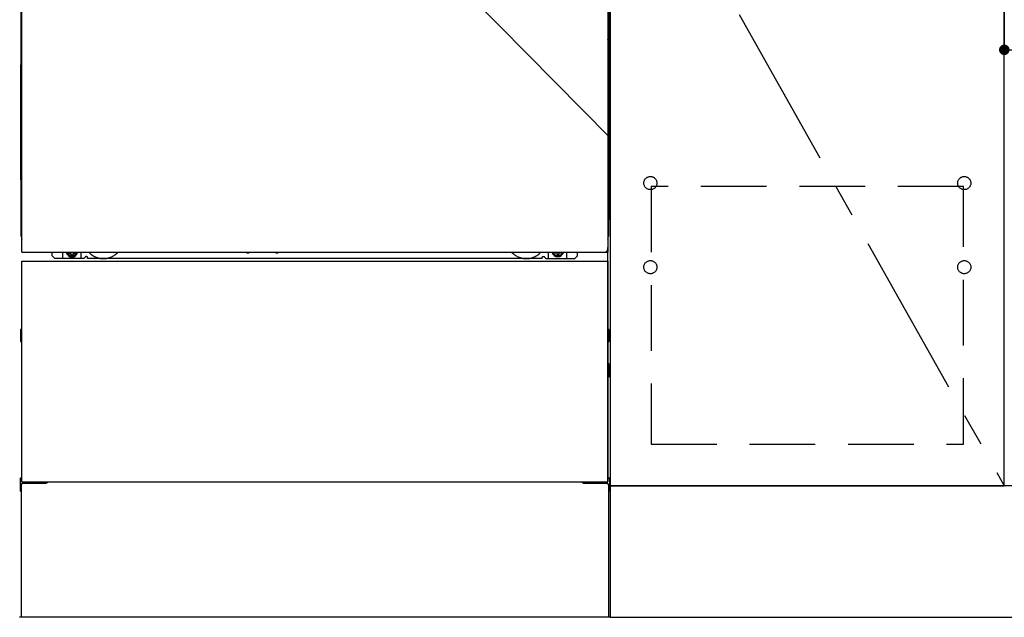
# Model space of a CAD drawing. Extents: x 55896 to 82369, y -11045 to -2175.
# Drawn here: x 58037 to 58786, y -8853 to -8398 of the extents above; entities that cross this region are included whole.
import ezdxf

# ---------------------------------------------------------------- set-up
doc = ezdxf.new("R2010")
doc.units = 0
doc.header["$LTSCALE"] = 50
doc.header["$MEASUREMENT"] = 0
for name, pattern in [('CENTER', [2, 1.25, -0.25, 0.25, -0.25]), ('HIDDEN', [0.375, 0.25, -0.125]), ('HIDDENNEW0', [4.5, 3, -1.5]), ('PHANTOM', [2.5, 1.25, -0.25, 0.25, -0.25, 0.25, -0.25])]:
    doc.linetypes.add(name, pattern=pattern)
doc.layers.get('0').update_dxf_attribs({"linetype": 'CONTINUOUS'})
doc.layers.get('DEFPOINTS').update_dxf_attribs({"color": 146, "linetype": 'CONTINUOUS'})
for name, color, linetype in [('120-キャビネット（外）', 7, 'CONTINUOUS'), ('121-キャビネット（中）', 253, 'HIDDEN'), ('123-扉向き', 231, 'CENTER'), ('150-機器', 8, 'CONTINUOUS')]:
    doc.layers.add(name, color=color, linetype=linetype)
doc.styles.add('KH001', font='msgothic.ttc')
doc.dimstyles.new('KH1xx015', dxfattribs={"dimscale": 10, "dimtxt": 3.8, "dimasz": 0.8, "dimexe": 0.3, "dimexo": 1.2, "dimgap": 0.5, "dimtad": 3, "dimdec": 1, "dimdsep": 46, "dimlunit": 6, "dimtxsty": 'KH001', "dimblk": 'DOT', "dimcen": 1, "dimdle": 1, "dimclrd": 256, "dimclre": 256, "dimclrt": 256, "dimadec": 0, "dimazin": 0, "dimtfac": 1, "dimtdec": 1, "dimtix": 1, "dimtmove": 2, "dimatfit": 3, "dimldrblk": 'CLOSEDBLANK', "dimfxl": 1, "dimtolj": 1, "dimtzin": 0, "dimlwd": -1, "dimlwe": -1, "dimarcsym": 0})

# ---------------------------------------------------------------- blocks, each defined once
blk = doc.blocks.new('_Dot')
at = {"color": 0, "linetype": 'ByBlock', "lineweight": -2}
blk.add_line((-0.5, 0), (-1, 0), dxfattribs=at)
at = {"color": 0, "linetype": 'ByBlock', "const_width": 0.5}
blk.add_lwpolyline([(-0.25, 0, 1), (0.25, 0, 1)], format="xyb", close=True, dxfattribs=at)
blk = doc.blocks.new('*D69')
at = {"layer": 'DEFPOINTS', "transparency": 16777216}
for p, q in [((58786.32, -8231.51), (58786.32, -8423.58)), ((59386.32, -8231.51), (59386.32, -8423.58)), ((59378.32, -8420.58), (58794.32, -8420.58))]:
    blk.add_line(p, q, dxfattribs=at)
at = {"layer": 'DEFPOINTS', "color": 0, "transparency": 16777216}
for p in [(58786.32, -8219.51), (59386.32, -8219.51), (58786.32, -8420.58)]:
    blk.add_point(p, dxfattribs=at)
at = {"layer": 'DEFPOINTS', "transparency": 16777216, "xscale": 8, "yscale": 8, "zscale": 8, "rotation": 180}
blk.add_blockref('_Dot', (58786.32, -8420.58), dxfattribs=at)
at = {"layer": 'DEFPOINTS', "transparency": 16777216, "xscale": 8, "yscale": 8, "zscale": 8}
blk.add_blockref('_Dot', (59386.32, -8420.58), dxfattribs=at)
at = {"layer": 'DEFPOINTS', "transparency": 16777216, "insert": (59086.32, -8396.58), "char_height": 38, "attachment_point": 5, "style": 'KH001'}
blk.add_mtext('\\A1;600', dxfattribs=at)
blk = doc.blocks.new('_ClosedBlank')
at = {"color": 0, "linetype": 'ByBlock', "lineweight": -2}
for p, q in [((-1, 0.167), (0, 0)), ((-1, 0.167), (-1, -0.167)), ((0, 0), (-1, -0.167))]:
    blk.add_line(p, q, dxfattribs=at)

msp = doc.modelspace()

# ---------------------------------------------------------------- linework, layer by layer
at = {"layer": '120-キャビネット（外）', "color": 6}
for p, q in [((58486.32, -8032.51), (58486.32, -8852.51)), ((58486.32, -8852.51), (58036.32, -8852.51))]:
    msp.add_line(p, q, dxfattribs=at)
for points in [[(58486.32, -8752.51), (58786.32, -8752.51), (58786.32, -8032.51), (58486.32, -8032.51)], [(58786.32, -8219.51), (58486.32, -8219.51), (58486.32, -8752.51), (58786.32, -8752.51)], [(59536.32, -8752.51), (58486.32, -8752.51), (58486.32, -8852.51), (59536.32, -8852.51)]]:
    msp.add_lwpolyline(points, close=True, dxfattribs=at)
at = {"layer": '121-キャビネット（中）', "color": 13, "ltscale": 4}
msp.add_lwpolyline([(58755.32, -8524.61), (58517.32, -8524.61), (58517.32, -8720.61), (58755.32, -8720.61)], close=True, dxfattribs=at)
for centre in [(58516.82, -8522.01), (58516.82, -8522.01), (58755.82, -8522.01), (58755.82, -8522.01), (58516.82, -8586.01), (58516.82, -8586.01), (58755.82, -8586.01), (58755.82, -8586.01)]:
    msp.add_circle(centre, 5, dxfattribs=at)
at = {"layer": '123-扉向き', "ltscale": 2}
msp.add_line((58486.32, -8219.51), (58786.32, -8752.51), dxfattribs=at)
at = {"layer": '150-機器', "color": 13}
for p, q in [((58038.32, -8574.51), (58038.32, -8033.51)), ((58484.32, -8033.51), (58484.32, -8574.51)), ((58038.32, -8574.51), (58484.32, -8574.51)), ((58038.32, -8581.51), (58484.32, -8581.51)), ((58038.32, -8749.51), (58038.32, -8581.51)), ((58484.32, -8581.51), (58484.32, -8749.51)), ((58038.32, -8749.51), (58484.32, -8749.51))]:
    msp.add_line(p, q, dxfattribs=at)
at = {"layer": '150-機器', "color": 13, "linetype": 'Continuous'}
for p, q in [((58037.31, -8264), (58037.31, -8432)), ((58485.31, -8264), (58485.31, -8432)), ((58037.85, -8397.65), (58037.85, -8410.85)), ((58038.32, -8397.65), (58037.85, -8397.65)), ((58484.77, -8410.85), (58484.77, -8397.65)), ((58037.84, -8412.39), (58037.85, -8411.92)), ((58037.85, -8410.9), (58037.85, -8410.85)), ((58038.32, -8410.85), (58037.85, -8410.85)), ((58037.85, -8411.42), (58037.85, -8410.9)), ((58037.85, -8411.92), (58037.85, -8411.42)), ((58484.77, -8410.85), (58484.32, -8410.85)), ((58484.77, -8410.85), (58484.77, -8411.37)), ((58484.77, -8411.37), (58484.77, -8411.88)), ((58484.77, -8411.88), (58484.78, -8412.35)), ((58037.83, -8413.15), (58037.81, -8413.65)), ((58037.82, -8413.53), (58037.81, -8413.67)), ((58037.81, -8414.18), (58037.81, -8413.67)), ((58037.82, -8414.04), (58037.81, -8414.18)), ((58037.81, -8414.95), (58037.81, -8414.18)), ((58037.81, -8562.5), (58037.81, -8414.95)), ((58038.32, -8414.95), (58037.81, -8414.95)), ((58037.82, -8413.18), (58037.83, -8412.81)), ((58037.87, -8413.4), (58037.82, -8413.53)), ((58037.87, -8413.91), (58037.82, -8414.04)), ((58037.83, -8412.81), (58037.84, -8412.39)), ((58037.84, -8413.03), (58037.83, -8413.15)), ((58037.89, -8412.9), (58037.84, -8413.03)), ((58037.94, -8413.28), (58037.87, -8413.4)), ((58037.94, -8413.79), (58037.87, -8413.91)), ((58037.96, -8412.78), (58037.89, -8412.9)), ((58038.04, -8413.17), (58037.94, -8413.28)), ((58038.04, -8413.68), (58037.94, -8413.79)), ((58038.06, -8412.67), (58037.96, -8412.78)), ((58038.17, -8413.08), (58038.04, -8413.17)), ((58038.17, -8413.58), (58038.04, -8413.68)), ((58038.18, -8412.58), (58038.06, -8412.67)), ((58038.31, -8413), (58038.17, -8413.08)), ((58038.31, -8413.51), (58038.17, -8413.58)), ((58038.32, -8412.5), (58038.18, -8412.58)), ((58484.42, -8412.57), (58484.32, -8412.52)), ((58484.45, -8413.08), (58484.32, -8413.01)), ((58484.45, -8413.58), (58484.32, -8413.51)), ((58484.81, -8414.95), (58484.32, -8414.95)), ((58484.54, -8412.66), (58484.42, -8412.57)), ((58484.58, -8413.17), (58484.45, -8413.08)), ((58484.58, -8413.68), (58484.45, -8413.58)), ((58484.65, -8412.77), (58484.54, -8412.66)), ((58484.68, -8413.28), (58484.58, -8413.17)), ((58484.68, -8413.79), (58484.58, -8413.68)), ((58484.73, -8412.89), (58484.65, -8412.77)), ((58484.75, -8413.4), (58484.68, -8413.28)), ((58484.75, -8413.91), (58484.68, -8413.79)), ((58484.77, -8413.01), (58484.73, -8412.89)), ((58484.79, -8413.53), (58484.75, -8413.4)), ((58484.79, -8414.04), (58484.75, -8413.91)), ((58484.79, -8413.15), (58484.77, -8413.01)), ((58484.78, -8412.35), (58484.78, -8412.78)), ((58484.78, -8412.78), (58484.79, -8413.15)), ((58484.79, -8413.15), (58484.79, -8413.18)), ((58484.81, -8413.65), (58484.79, -8413.15)), ((58484.81, -8413.67), (58484.79, -8413.53)), ((58484.81, -8413.67), (58484.81, -8414.18)), ((58484.81, -8414.18), (58484.81, -8414.95)), ((58484.81, -8414.95), (58484.81, -8562.48)), ((58037.31, -8519.5), (58037.31, -8432)), ((58485.31, -8519.5), (58485.31, -8432)), ((58037.31, -8519.5), (58037.31, -8549.5)), ((58485.31, -8519.5), (58485.31, -8549.5)), ((58038.32, -8562.5), (58037.81, -8562.5)), ((58484.31, -8562.48), (58484.81, -8562.48)), ((58061.31, -8577.5), (58061.31, -8574.51)), ((58069.31, -8579.5), (58069.31, -8574.51)), ((58074.26, -8574.51), (58074.26, -8575.35)), ((58074.26, -8575.35), (58074.96, -8575.35)), ((58075.76, -8576.15), (58075.76, -8576.85)), ((58075.76, -8576.85), (58076.96, -8576.85)), ((58076.96, -8576.15), (58076.96, -8576.85)), ((58077.76, -8575.35), (58078.46, -8575.35)), ((58078.46, -8574.51), (58078.46, -8575.35)), ((58083.31, -8579.5), (58083.31, -8574.51)), ((58209.38, -8574.51), (58209.36, -8574.64)), ((58209.86, -8575.19), (58210.79, -8575.19)), ((58211.27, -8574.51), (58211.28, -8574.64)), ((58231.38, -8574.51), (58231.36, -8574.64)), ((58231.86, -8575.19), (58232.79, -8575.19)), ((58233.27, -8574.51), (58233.28, -8574.64)), ((58439.31, -8579.5), (58439.31, -8574.51)), ((58444.21, -8574.51), (58444.21, -8575.1)), ((58444.21, -8575.1), (58444.91, -8575.1)), ((58445.71, -8575.9), (58445.71, -8576.6)), ((58445.71, -8576.6), (58446.91, -8576.6)), ((58446.91, -8575.9), (58446.91, -8576.6)), ((58447.71, -8575.1), (58448.41, -8575.1)), ((58448.41, -8574.51), (58448.41, -8575.1)), ((58453.31, -8579.5), (58453.31, -8574.5)), ((58461.31, -8577.5), (58461.31, -8574.51)), ((58484.31, -8749.51), (58484.31, -8571)), ((58063.31, -8579.5), (58061.31, -8577.5)), ((58085.31, -8579.5), (58063.31, -8579.5)), ((58085.31, -8579.5), (58086.31, -8578.5)), ((58087.81, -8578), (58086.81, -8578)), ((58088.31, -8579.5), (58088.31, -8578.5)), ((58434.31, -8579.5), (58088.31, -8579.5)), ((58434.31, -8579.5), (58434.31, -8578.5)), ((58434.81, -8578), (58435.81, -8578)), ((58437.31, -8579.5), (58436.31, -8578.5)), ((58437.31, -8579.5), (58459.31, -8579.5)), ((58459.31, -8579.5), (58461.31, -8577.5)), ((58037.11, -8633.75), (58037.11, -8642.26)), ((58037.61, -8633.25), (58038.31, -8633.24)), ((58037.61, -8636.75), (58038.31, -8636.75)), ((58485.01, -8633.25), (58484.31, -8633.24)), ((58485.01, -8636.75), (58484.31, -8636.75)), ((58485.51, -8633.75), (58485.51, -8642.26)), ((58037.61, -8639.25), (58038.31, -8639.25)), ((58037.61, -8642.76), (58038.31, -8642.76)), ((58485.01, -8639.25), (58484.31, -8639.25)), ((58485.01, -8642.76), (58484.31, -8642.76)), ((58485.02, -8659.49), (58484.33, -8659.48)), ((58485.01, -8663.25), (58484.31, -8663.25)), ((58485.01, -8665.75), (58484.31, -8665.75)), ((58485.51, -8669.01), (58485.51, -8659.99)), ((58485.02, -8669.51), (58484.31, -8669.53)), ((58036.81, -8746.99), (58036.81, -8756.01)), ((58037.3, -8746.49), (58038.31, -8746.47)), ((58485.32, -8746.49), (58484.31, -8746.47)), ((58485.81, -8746.99), (58485.81, -8756.01)), ((58037.3, -8756.51), (58037.81, -8756.52)), ((58037.81, -8751.5), (58037.81, -8852.51)), ((58038.81, -8750.5), (58056.01, -8750.5)), ((58466.61, -8750.5), (58483.81, -8750.5)), ((58484.81, -8751.5), (58484.81, -8784.5)), ((58485.32, -8756.51), (58484.81, -8756.52)), ((58484.81, -8784.5), (58484.81, -8852.51)), ((58484.81, -8852.51), (58037.81, -8852.51))]:
    msp.add_line(p, q, dxfattribs=at)
at = {"layer": '150-機器', "color": 13, "linetype": 'HIDDENNEW0'}
for p, q in [((58078.41, -8576.75), (58074.31, -8576.75)), ((58444.21, -8576.75), (58448.31, -8576.75)), ((58050.31, -8749.51), (58050.31, -8750.5)), ((58051.31, -8749.51), (58051.31, -8750.5)), ((58471.31, -8749.51), (58471.31, -8750.5)), ((58472.31, -8749.51), (58472.31, -8750.5))]:
    msp.add_line(p, q, dxfattribs=at)
at = {"layer": '150-機器', "color": 13, "linetype": 'Continuous'}
for centre, radius, start, end in [((58057.31, -8549.5), 20, 180.00046, 192.83839), ((58465.31, -8549.5), 20, 347.16154, 0.00076), ((58042.81, -8562.5), 5, 180, 206.12594), ((58479.81, -8562.48), 5, 334.15807, 360), ((58074.31, -8574.5), 2.25, 180.1379, 236.25101), ((58076.36, -8574.75), 3.75, 176.22974, 180), ((58076.36, -8574.75), 3.75, 180, 0), ((58076.36, -8574.75), 3.25, 175.64866, 180), ((58076.36, -8574.75), 3.25, 180, 0), ((58074.96, -8576.15), 0.8, 0.00001, 89.99999), ((58077.76, -8576.15), 0.8, 90.00001, 179.99999), ((58078.31, -8574.5), 2.25, 303.74899, 359.8621), ((58076.36, -8574.75), 3.25, 0, 4.35134), ((58076.36, -8574.75), 3.75, 0, 3.77026), ((58209.86, -8574.69), 0.5, 174.12893, 269.97401), ((58210.79, -8574.69), 0.5, 270.00307, 5.84816), ((58231.86, -8574.69), 0.5, 174.12893, 269.97401), ((58232.79, -8574.69), 0.5, 270.00307, 5.84816), ((58444.31, -8574.5), 2.25, 180.1379, 236.25101), ((58446.31, -8574.5), 3.75, 180.08274, 359.91726), ((58446.31, -8574.5), 3.25, 180.09547, 359.90453), ((58444.91, -8575.9), 0.8, 0.00001, 89.99999), ((58447.71, -8575.9), 0.8, 90.00001, 179.99999), ((58448.31, -8574.5), 2.25, 303.74899, 359.8621), ((58086.81, -8578.5), 0.5, 90, 180), ((58087.81, -8578.5), 0.5, 0, 90), ((58434.81, -8578.5), 0.5, 90, 180), ((58435.81, -8578.5), 0.5, 0, 90), ((58037.61, -8633.75), 0.5, 90.3838, 179.98407), ((58037.61, -8637.25), 0.5, 90, 180), ((58485.01, -8633.75), 0.5, 359.99286, 89.59313), ((58485.01, -8637.25), 0.5, 0, 90), ((58037.61, -8638.75), 0.5, 180, 270), ((58037.61, -8642.25), 0.5, 180.01593, 269.6162), ((58485.01, -8638.75), 0.5, 270, 360), ((58485.01, -8642.26), 0.5, 270.40687, 0.00714), ((58485.01, -8659.99), 0.5, 359.99416, 88.84839), ((58485.01, -8663.75), 0.5, 0, 90), ((58485.01, -8665.25), 0.5, 270, 360), ((58485.01, -8669.01), 0.5, 271.15161, 0.00584), ((58037.31, -8746.99), 0.5, 91.15161, 180.00584), ((58056.01, -8747.5), 3, 270, 318.05078), ((58466.61, -8747.5), 3, 221.94922, 270), ((58485.31, -8746.99), 0.5, 359.99416, 88.84839), ((58037.31, -8756.01), 0.5, 179.99416, 268.84839), ((58038.81, -8751.5), 1, 90, 180), ((58483.81, -8751.5), 1, 0, 90), ((58485.31, -8756.01), 0.5, 271.15161, 0.00584)]:
    msp.add_arc(centre, radius, start, end, dxfattribs=at)
at = {"layer": '150-機器', "color": 13, "linetype": 'HIDDENNEW0'}
for centre, radius, start, end in [((58074.31, -8574.5), 2.25, 236.25101, 270), ((58078.31, -8574.5), 2.25, 270, 303.74899), ((58100.31, -8564.5), 15, 221.83807, 318.16193), ((58422.31, -8564.5), 15, 221.83807, 318.16193), ((58444.31, -8574.5), 2.25, 236.25101, 270), ((58448.31, -8574.5), 2.25, 270, 303.74899), ((58100.31, -8564.5), 15, 262.83437, 277.16563), ((58422.31, -8564.5), 15, 262.83437, 277.16563)]:
    msp.add_arc(centre, radius, start, end, dxfattribs=at)
at = {"layer": '150-機器', "color": 13, "linetype": 'PHANTOM'}
msp.add_arc((58482.31, -8572.5), 2, 270, 0, dxfattribs=at)
at = {"layer": 'DEFPOINTS'}
msp.add_line((58036.32, -8032.51), (58486.32, -8487.51), dxfattribs=at)
at = {"layer": 'DEFPOINTS', "color": 13}
msp.add_point((58076.36, -8574.75), dxfattribs=at)

# ---------------------------------------------------------------- dimensions: what is measured, and where the dimension line sits
at = {"layer": 'DEFPOINTS'}
dim = msp.add_linear_dim(base=(58786.32, -8420.58), p1=(59386.32, -8219.51), p2=(58786.32, -8219.51), angle=180, dimstyle='KH1xx015', dxfattribs=at)
dim.commit()
dim.dimension.update_dxf_attribs({"geometry": '*D69', "text_midpoint": (59086.32, -8396.58)})

doc.saveas('drawing.dxf')
